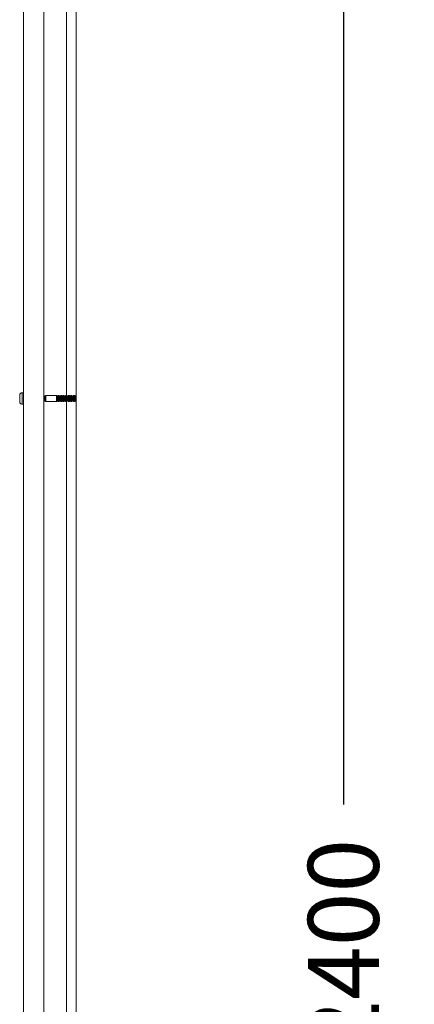
# Model space of a CAD drawing. Units: inches. Extents: x 475 to 11160, y -23860 to 3409.
# Drawn here: x 6117 to 6518, y -22225 to -21226 of the extents above; entities that cross this region are included whole.
import ezdxf

# ---------------------------------------------------------------- set-up
doc = ezdxf.new("R2010")
doc.units = ezdxf.units.IN
doc.header["$MEASUREMENT"] = 0
doc.layers.add('KORPINEN-dimension', color=9, linetype='Continuous', lineweight=9)
doc.layers.add('KORPINEN-seinät', color=254, linetype='Continuous', lineweight=5)
doc.layers.add('Poles', color=7, linetype='Continuous')
doc.styles.get("Standard").update_dxf_attribs({"font": 'arial.ttf'})
doc.dimstyles.get("Standard").update_dxf_attribs({"dimtxt": 0.18, "dimasz": 0.18, "dimexe": 0.18, "dimexo": 0.0625, "dimgap": 0.09, "dimtad": 0, "dimtih": 1, "dimtoh": 1, "dimdec": 0, "dimzin": 0, "dimdsep": 46, "dimtxsty": 'Standard', "dimcen": 0.09, "dimadec": 0, "dimazin": 0, "dimtfac": 1, "dimtdec": 0, "dimtofl": 0, "dimtmove": 0, "dimatfit": 3, "dimfxl": 1, "dimtolj": 1, "dimtzin": 0, "dimarcsym": 0})

# ---------------------------------------------------------------- blocks, each defined once
blk = doc.blocks.new('*D12530')
at = {"layer": 'Defpoints', "color": 0, "transparency": 16777216}
for p in [(6174.63, -20966.4), (6174.63, -23366.38), (6445.83, -23366.38)]:
    blk.add_point(p, dxfattribs=at)
at = {"layer": 'KORPINEN-dimension', "color": 0, "lineweight": -2, "transparency": 16777216}
for p, q in [((6199.63, -20966.4), (6517.83, -20966.4)), ((6445.83, -21038.4), (6445.83, -22022.39)), ((6445.83, -23294.38), (6445.83, -22310.39)), ((6199.63, -23366.38), (6517.83, -23366.38))]:
    blk.add_line(p, q, dxfattribs=at)
at = {"layer": 'KORPINEN-dimension', "color": 0, "transparency": 16777216}
for points in [[(6433.83, -21038.4), (6457.83, -21038.4), (6445.83, -20966.4)], [(6433.83, -23294.38), (6457.83, -23294.38), (6445.83, -23366.38)]]:
    blk.add_solid(points, dxfattribs=at)
at = {"layer": 'KORPINEN-dimension', "color": 0, "transparency": 16777216, "insert": (6445.83, -22166.39), "char_height": 72, "attachment_point": 5, "rotation": 90}
blk.add_mtext('\\A1;2400', dxfattribs=at)

msp = doc.modelspace()

# ---------------------------------------------------------------- linework, layer by layer
at = {"layer": 'KORPINEN-seinät', "lineweight": 9}
for p, q in [((6164.63, -20966.4), (6164.63, -23366.38)), ((6174.63, -20966.4), (6174.63, -23366.38))]:
    msp.add_line(p, q, dxfattribs=at)
at = {"layer": 'Poles', "lineweight": 5}
for p, q in [((6121.19, -21118.11), (6121.19, -23352.04)), ((6141.87, -21118.11), (6141.87, -23352.04)), ((6117.32, -21606.51), (6117.25, -21606.96)), ((6117.25, -21606.96), (6117.25, -21607)), ((6117.25, -21607), (6117.25, -21607.07)), ((6117.25, -21607.07), (6117.25, -21607.21)), ((6117.25, -21607.21), (6117.25, -21607.45)), ((6117.25, -21607.45), (6117.29, -21607.31)), ((6117.25, -21607.94), (6117.29, -21607.76)), ((6117.25, -21607.94), (6117.25, -21607.8)), ((6117.25, -21607.94), (6117.25, -21608.35)), ((6117.25, -21608.35), (6117.25, -21608.84)), ((6117.25, -21608.84), (6117.25, -21609.36)), ((6117.29, -21607.31), (6117.29, -21607.76)), ((6117.47, -21606.06), (6117.32, -21606.51)), ((6117.69, -21605.64), (6117.47, -21606.06)), ((6118.02, -21605.26), (6117.69, -21605.64)), ((6118.38, -21604.95), (6118.02, -21605.26)), ((6118.86, -21604.74), (6118.38, -21604.95)), ((6119.33, -21604.6), (6118.86, -21604.74)), ((6119.8, -21604.57), (6119.33, -21604.6)), ((6119.8, -21604.57), (6119.8, -21604.57)), ((6119.8, -21604.57), (6119.8, -21604.78)), ((6121.19, -21604.57), (6119.8, -21604.57)), ((6119.8, -21604.78), (6119.8, -21605.37)), ((6119.8, -21605.37), (6119.8, -21606.23)), ((6119.8, -21606.23), (6119.8, -21607.38)), ((6119.8, -21607.38), (6119.8, -21608.7)), ((6119.8, -21608.7), (6119.8, -21610.12)), ((6142.82, -21608.32), (6141.87, -21607.35)), ((6143.73, -21607.35), (6142.82, -21608.32)), ((6142.82, -21608.32), (6142.82, -21608.39)), ((6142.82, -21608.39), (6142.82, -21608.73)), ((6142.82, -21608.73), (6142.82, -21609.33)), ((6143.73, -21607.35), (6143.73, -21607.48)), ((6154.46, -21607.35), (6143.73, -21607.35)), ((6143.73, -21607.48), (6143.73, -21607.97)), ((6143.73, -21607.97), (6143.73, -21608.73)), ((6143.73, -21608.73), (6143.73, -21609.67)), ((6154.46, -21607.35), (6154.46, -21607.48)), ((6155.37, -21608.32), (6154.46, -21607.35)), ((6154.46, -21607.48), (6154.46, -21607.97)), ((6154.46, -21607.97), (6154.46, -21608.73)), ((6154.46, -21608.73), (6154.46, -21609.67)), ((6156.32, -21607.35), (6155.37, -21608.32)), ((6155.37, -21608.32), (6155.37, -21608.39)), ((6155.37, -21608.39), (6155.37, -21608.73)), ((6155.37, -21608.73), (6155.37, -21609.33)), ((6156.32, -21607.35), (6156.32, -21607.48)), ((6157.05, -21607.35), (6156.32, -21607.35)), ((6156.32, -21607.48), (6156.32, -21607.97)), ((6156.32, -21607.97), (6156.32, -21608.73)), ((6156.32, -21608.73), (6156.32, -21609.67)), ((6157.05, -21607.35), (6157.05, -21607.48)), ((6157.96, -21608.32), (6157.05, -21607.35)), ((6157.05, -21607.48), (6157.05, -21607.97)), ((6157.05, -21607.97), (6157.05, -21608.73)), ((6157.05, -21608.73), (6157.05, -21609.67)), ((6158.91, -21607.35), (6157.96, -21608.32)), ((6157.96, -21608.32), (6157.96, -21608.39)), ((6157.96, -21608.39), (6157.96, -21608.73)), ((6157.96, -21608.73), (6157.96, -21609.33)), ((6158.91, -21607.35), (6158.91, -21607.48)), ((6159.64, -21607.35), (6158.91, -21607.35)), ((6158.91, -21607.48), (6158.91, -21607.97)), ((6158.91, -21607.97), (6158.91, -21608.73)), ((6158.91, -21608.73), (6158.91, -21609.67)), ((6159.64, -21607.35), (6159.64, -21607.48)), ((6160.55, -21608.32), (6159.64, -21607.35)), ((6159.64, -21607.48), (6159.64, -21607.97)), ((6159.64, -21607.97), (6159.64, -21608.73)), ((6159.64, -21608.73), (6159.64, -21609.67)), ((6161.5, -21607.35), (6160.55, -21608.32)), ((6160.55, -21608.32), (6160.55, -21608.39)), ((6160.55, -21608.39), (6160.55, -21608.73)), ((6160.55, -21608.73), (6160.55, -21609.33)), ((6161.5, -21607.35), (6161.5, -21607.48)), ((6162.19, -21607.35), (6161.5, -21607.35)), ((6161.5, -21607.48), (6161.5, -21607.97)), ((6161.5, -21607.97), (6161.5, -21608.73)), ((6161.5, -21608.73), (6161.5, -21609.67)), ((6162.19, -21607.35), (6162.19, -21607.48)), ((6163.14, -21608.32), (6162.19, -21607.35)), ((6162.19, -21607.48), (6162.19, -21607.97)), ((6162.19, -21607.97), (6162.19, -21608.73)), ((6162.19, -21608.73), (6162.19, -21609.67)), ((6164.05, -21607.35), (6163.14, -21608.32)), ((6163.14, -21608.32), (6163.14, -21608.39)), ((6163.14, -21608.39), (6163.14, -21608.73)), ((6163.14, -21608.73), (6163.14, -21609.33)), ((6164.05, -21607.35), (6164.05, -21607.48)), ((6164.78, -21607.35), (6164.05, -21607.35)), ((6164.05, -21607.48), (6164.05, -21607.97)), ((6164.05, -21607.97), (6164.05, -21608.73)), ((6164.05, -21608.73), (6164.05, -21609.67)), ((6164.78, -21607.35), (6164.78, -21607.48)), ((6165.73, -21608.32), (6164.78, -21607.35)), ((6164.78, -21607.48), (6164.78, -21607.97)), ((6164.78, -21607.97), (6164.78, -21608.73)), ((6164.78, -21608.73), (6164.78, -21609.67)), ((6166.64, -21607.35), (6165.73, -21608.32)), ((6165.73, -21608.32), (6165.73, -21608.39)), ((6165.73, -21608.39), (6165.73, -21608.73)), ((6165.73, -21608.73), (6165.73, -21609.33)), ((6166.64, -21607.35), (6166.64, -21607.48)), ((6167.37, -21607.35), (6166.64, -21607.35)), ((6166.64, -21607.48), (6166.64, -21607.97)), ((6166.64, -21607.97), (6166.64, -21608.73)), ((6166.64, -21608.73), (6166.64, -21609.67)), ((6167.37, -21607.35), (6167.37, -21607.48)), ((6168.32, -21608.32), (6167.37, -21607.35)), ((6167.37, -21607.48), (6167.37, -21607.97)), ((6167.37, -21607.97), (6167.37, -21608.73)), ((6167.37, -21608.73), (6167.37, -21609.67)), ((6169.23, -21607.35), (6168.32, -21608.32)), ((6168.32, -21608.32), (6168.32, -21608.39)), ((6168.32, -21608.39), (6168.32, -21608.73)), ((6168.32, -21608.73), (6168.32, -21609.33)), ((6169.23, -21607.35), (6169.23, -21607.48)), ((6169.96, -21607.35), (6169.23, -21607.35)), ((6169.23, -21607.48), (6169.23, -21607.97)), ((6169.23, -21607.97), (6169.23, -21608.73)), ((6169.23, -21608.73), (6169.23, -21609.67)), ((6169.96, -21607.35), (6169.96, -21607.48)), ((6170.91, -21608.32), (6169.96, -21607.35)), ((6169.96, -21607.48), (6169.96, -21607.97)), ((6169.96, -21607.97), (6169.96, -21608.73)), ((6169.96, -21608.73), (6169.96, -21609.67)), ((6171.82, -21607.35), (6170.91, -21608.32)), ((6170.91, -21608.32), (6170.91, -21608.39)), ((6170.91, -21608.39), (6170.91, -21608.73)), ((6170.91, -21608.73), (6170.91, -21609.33)), ((6171.82, -21607.35), (6171.82, -21607.48)), ((6172.55, -21607.35), (6171.82, -21607.35)), ((6171.82, -21607.48), (6171.82, -21607.97)), ((6171.82, -21607.97), (6171.82, -21608.73)), ((6171.82, -21608.73), (6171.82, -21609.67)), ((6172.55, -21607.35), (6172.55, -21607.48)), ((6173.46, -21608.32), (6172.55, -21607.35)), ((6172.55, -21607.48), (6172.55, -21607.97)), ((6172.55, -21607.97), (6172.55, -21608.73)), ((6172.55, -21608.73), (6172.55, -21609.67)), ((6174.41, -21607.35), (6173.46, -21608.32)), ((6173.46, -21608.32), (6173.46, -21608.39)), ((6173.46, -21608.39), (6173.46, -21608.73)), ((6173.46, -21608.73), (6173.46, -21609.33)), ((6174.41, -21607.35), (6174.41, -21607.48)), ((6174.63, -21607.35), (6174.41, -21607.35)), ((6174.41, -21607.48), (6174.41, -21607.97)), ((6174.41, -21607.97), (6174.41, -21608.73)), ((6174.41, -21608.73), (6174.41, -21609.67)), ((6117.25, -21609.36), (6117.25, -21609.88)), ((6117.25, -21609.88), (6117.25, -21610.44)), ((6117.25, -21610.44), (6117.25, -21610.99)), ((6117.25, -21610.99), (6117.25, -21611.55)), ((6117.25, -21611.55), (6117.25, -21612.03)), ((6117.25, -21612.14), (6117.25, -21612.03)), ((6117.25, -21612.14), (6117.25, -21612.03)), ((6117.29, -21612.14), (6117.25, -21612.14)), ((6117.25, -21612.73), (6117.25, -21612.62)), ((6117.25, -21612.62), (6117.25, -21613.01)), ((6117.29, -21612.76), (6117.25, -21612.73)), ((6117.25, -21613.01), (6117.25, -21613.28)), ((6117.25, -21613.28), (6117.25, -21613.49)), ((6117.25, -21613.49), (6117.25, -21613.63)), ((6117.25, -21613.63), (6117.32, -21614.12)), ((6117.29, -21612.14), (6117.29, -21612.76)), ((6117.32, -21614.12), (6117.47, -21614.57)), ((6117.47, -21614.57), (6117.69, -21614.99)), ((6117.69, -21614.99), (6118.02, -21615.37)), ((6118.02, -21615.37), (6118.38, -21615.65)), ((6118.38, -21615.65), (6118.86, -21615.89)), ((6118.86, -21615.89), (6119.33, -21616.03)), ((6119.33, -21616.03), (6119.8, -21616.06)), ((6119.8, -21610.12), (6119.8, -21611.55)), ((6119.8, -21611.55), (6119.8, -21612.94)), ((6119.8, -21612.94), (6119.8, -21614.12)), ((6119.8, -21614.12), (6119.8, -21615.06)), ((6119.8, -21615.06), (6119.8, -21615.72)), ((6119.8, -21615.72), (6119.8, -21616.03)), ((6119.8, -21616.03), (6119.8, -21616.06)), ((6119.8, -21616.06), (6121.19, -21616.06)), ((6141.87, -21613.25), (6142.82, -21612.31)), ((6142.82, -21609.33), (6142.82, -21610.05)), ((6142.82, -21610.05), (6142.82, -21610.82)), ((6142.82, -21610.82), (6142.82, -21611.51)), ((6142.82, -21611.51), (6142.82, -21612.03)), ((6142.82, -21612.03), (6142.82, -21612.28)), ((6142.82, -21612.28), (6142.82, -21612.31)), ((6142.82, -21612.31), (6143.73, -21613.25)), ((6143.73, -21609.67), (6143.73, -21610.71)), ((6143.73, -21610.71), (6143.73, -21611.69)), ((6143.73, -21611.69), (6143.73, -21612.49)), ((6143.73, -21612.49), (6143.73, -21613.04)), ((6143.73, -21613.04), (6143.73, -21613.25)), ((6143.73, -21613.25), (6154.46, -21613.25)), ((6154.46, -21609.67), (6154.46, -21610.71)), ((6154.46, -21610.71), (6154.46, -21611.69)), ((6154.46, -21611.69), (6154.46, -21612.49)), ((6154.46, -21613.25), (6155.37, -21612.31)), ((6154.46, -21612.49), (6154.46, -21613.04)), ((6154.46, -21613.04), (6154.46, -21613.25)), ((6155.37, -21609.33), (6155.37, -21610.05)), ((6155.37, -21610.05), (6155.37, -21610.82)), ((6155.37, -21610.82), (6155.37, -21611.51)), ((6155.37, -21611.51), (6155.37, -21612.03)), ((6155.37, -21612.03), (6155.37, -21612.28)), ((6155.37, -21612.28), (6155.37, -21612.31)), ((6155.37, -21612.31), (6156.32, -21613.25)), ((6156.32, -21609.67), (6156.32, -21610.71)), ((6156.32, -21610.71), (6156.32, -21611.69)), ((6156.32, -21611.69), (6156.32, -21612.49)), ((6156.32, -21612.49), (6156.32, -21613.04)), ((6156.32, -21613.04), (6156.32, -21613.25)), ((6156.32, -21613.25), (6157.05, -21613.25)), ((6157.05, -21609.67), (6157.05, -21610.71)), ((6157.05, -21610.71), (6157.05, -21611.69)), ((6157.05, -21611.69), (6157.05, -21612.49)), ((6157.05, -21613.25), (6157.96, -21612.31)), ((6157.05, -21612.49), (6157.05, -21613.04)), ((6157.05, -21613.04), (6157.05, -21613.25)), ((6157.96, -21609.33), (6157.96, -21610.05)), ((6157.96, -21610.05), (6157.96, -21610.82)), ((6157.96, -21610.82), (6157.96, -21611.51)), ((6157.96, -21611.51), (6157.96, -21612.03)), ((6157.96, -21612.03), (6157.96, -21612.28)), ((6157.96, -21612.28), (6157.96, -21612.31)), ((6157.96, -21612.31), (6158.91, -21613.25)), ((6158.91, -21609.67), (6158.91, -21610.71)), ((6158.91, -21610.71), (6158.91, -21611.69)), ((6158.91, -21611.69), (6158.91, -21612.49)), ((6158.91, -21612.49), (6158.91, -21613.04)), ((6158.91, -21613.04), (6158.91, -21613.25)), ((6158.91, -21613.25), (6159.64, -21613.25)), ((6159.64, -21609.67), (6159.64, -21610.71)), ((6159.64, -21610.71), (6159.64, -21611.69)), ((6159.64, -21611.69), (6159.64, -21612.49)), ((6159.64, -21613.25), (6160.55, -21612.31)), ((6159.64, -21612.49), (6159.64, -21613.04)), ((6159.64, -21613.04), (6159.64, -21613.25)), ((6160.55, -21609.33), (6160.55, -21610.05)), ((6160.55, -21610.05), (6160.55, -21610.82)), ((6160.55, -21610.82), (6160.55, -21611.51)), ((6160.55, -21611.51), (6160.55, -21612.03)), ((6160.55, -21612.03), (6160.55, -21612.28)), ((6160.55, -21612.28), (6160.55, -21612.31)), ((6160.55, -21612.31), (6161.5, -21613.25)), ((6161.5, -21609.67), (6161.5, -21610.71)), ((6161.5, -21610.71), (6161.5, -21611.69)), ((6161.5, -21611.69), (6161.5, -21612.49)), ((6161.5, -21612.49), (6161.5, -21613.04)), ((6161.5, -21613.04), (6161.5, -21613.25)), ((6161.5, -21613.25), (6162.19, -21613.25)), ((6162.19, -21609.67), (6162.19, -21610.71)), ((6162.19, -21610.71), (6162.19, -21611.69)), ((6162.19, -21611.69), (6162.19, -21612.49)), ((6162.19, -21613.25), (6163.14, -21612.31)), ((6162.19, -21612.49), (6162.19, -21613.04)), ((6162.19, -21613.04), (6162.19, -21613.25)), ((6163.14, -21609.33), (6163.14, -21610.05)), ((6163.14, -21610.05), (6163.14, -21610.82)), ((6163.14, -21610.82), (6163.14, -21611.51)), ((6163.14, -21611.51), (6163.14, -21612.03)), ((6163.14, -21612.03), (6163.14, -21612.28)), ((6163.14, -21612.28), (6163.14, -21612.31)), ((6163.14, -21612.31), (6164.05, -21613.25)), ((6164.05, -21609.67), (6164.05, -21610.71)), ((6164.05, -21610.71), (6164.05, -21611.69)), ((6164.05, -21611.69), (6164.05, -21612.49)), ((6164.05, -21612.49), (6164.05, -21613.04)), ((6164.05, -21613.04), (6164.05, -21613.25)), ((6164.05, -21613.25), (6164.78, -21613.25)), ((6164.78, -21609.67), (6164.78, -21610.71)), ((6164.78, -21610.71), (6164.78, -21611.69)), ((6164.78, -21611.69), (6164.78, -21612.49)), ((6164.78, -21613.25), (6165.73, -21612.31)), ((6164.78, -21612.49), (6164.78, -21613.04)), ((6164.78, -21613.04), (6164.78, -21613.25)), ((6165.73, -21609.33), (6165.73, -21610.05)), ((6165.73, -21610.05), (6165.73, -21610.82)), ((6165.73, -21610.82), (6165.73, -21611.51)), ((6165.73, -21611.51), (6165.73, -21612.03)), ((6165.73, -21612.03), (6165.73, -21612.28)), ((6165.73, -21612.28), (6165.73, -21612.31)), ((6165.73, -21612.31), (6166.64, -21613.25)), ((6166.64, -21609.67), (6166.64, -21610.71)), ((6166.64, -21610.71), (6166.64, -21611.69)), ((6166.64, -21611.69), (6166.64, -21612.49)), ((6166.64, -21612.49), (6166.64, -21613.04)), ((6166.64, -21613.04), (6166.64, -21613.25)), ((6166.64, -21613.25), (6167.37, -21613.25)), ((6167.37, -21609.67), (6167.37, -21610.71)), ((6167.37, -21610.71), (6167.37, -21611.69)), ((6167.37, -21611.69), (6167.37, -21612.49)), ((6167.37, -21613.25), (6168.32, -21612.31)), ((6167.37, -21612.49), (6167.37, -21613.04)), ((6167.37, -21613.04), (6167.37, -21613.25)), ((6168.32, -21609.33), (6168.32, -21610.05)), ((6168.32, -21610.05), (6168.32, -21610.82)), ((6168.32, -21610.82), (6168.32, -21611.51)), ((6168.32, -21611.51), (6168.32, -21612.03)), ((6168.32, -21612.03), (6168.32, -21612.28)), ((6168.32, -21612.28), (6168.32, -21612.31)), ((6168.32, -21612.31), (6169.23, -21613.25)), ((6169.23, -21609.67), (6169.23, -21610.71)), ((6169.23, -21610.71), (6169.23, -21611.69)), ((6169.23, -21611.69), (6169.23, -21612.49)), ((6169.23, -21612.49), (6169.23, -21613.04)), ((6169.23, -21613.04), (6169.23, -21613.25)), ((6169.23, -21613.25), (6169.96, -21613.25)), ((6169.96, -21609.67), (6169.96, -21610.71)), ((6169.96, -21610.71), (6169.96, -21611.69)), ((6169.96, -21611.69), (6169.96, -21612.49)), ((6169.96, -21613.25), (6170.91, -21612.31)), ((6169.96, -21612.49), (6169.96, -21613.04)), ((6169.96, -21613.04), (6169.96, -21613.25)), ((6170.91, -21609.33), (6170.91, -21610.05)), ((6170.91, -21610.05), (6170.91, -21610.82)), ((6170.91, -21610.82), (6170.91, -21611.51)), ((6170.91, -21611.51), (6170.91, -21612.03)), ((6170.91, -21612.03), (6170.91, -21612.28)), ((6170.91, -21612.28), (6170.91, -21612.31)), ((6170.91, -21612.31), (6171.82, -21613.25)), ((6171.82, -21609.67), (6171.82, -21610.71)), ((6171.82, -21610.71), (6171.82, -21611.69)), ((6171.82, -21611.69), (6171.82, -21612.49)), ((6171.82, -21612.49), (6171.82, -21613.04)), ((6171.82, -21613.04), (6171.82, -21613.25)), ((6171.82, -21613.25), (6172.55, -21613.25)), ((6172.55, -21609.67), (6172.55, -21610.71)), ((6172.55, -21610.71), (6172.55, -21611.69)), ((6172.55, -21611.69), (6172.55, -21612.49)), ((6172.55, -21613.25), (6173.46, -21612.31)), ((6172.55, -21612.49), (6172.55, -21613.04)), ((6172.55, -21613.04), (6172.55, -21613.25)), ((6173.46, -21609.33), (6173.46, -21610.05)), ((6173.46, -21610.05), (6173.46, -21610.82)), ((6173.46, -21610.82), (6173.46, -21611.51)), ((6173.46, -21611.51), (6173.46, -21612.03)), ((6173.46, -21612.03), (6173.46, -21612.28)), ((6173.46, -21612.28), (6173.46, -21612.31)), ((6173.46, -21612.31), (6174.41, -21613.25)), ((6174.41, -21609.67), (6174.41, -21610.71)), ((6174.41, -21610.71), (6174.41, -21611.69)), ((6174.41, -21611.69), (6174.41, -21612.49)), ((6174.41, -21612.49), (6174.41, -21613.04)), ((6174.41, -21613.04), (6174.41, -21613.25)), ((6174.41, -21613.25), (6174.63, -21613.25))]:
    msp.add_line(p, q, dxfattribs=at)

# ---------------------------------------------------------------- dimensions: what is measured, and where the dimension line sits
at = {"layer": 'KORPINEN-dimension'}
dim = msp.add_linear_dim(base=(6445.83, -23366.38), p1=(6174.63, -20966.4), p2=(6174.63, -23366.38), angle=90, dimstyle='Standard', override={"dimscale": 400, "dimdec": 0}, dxfattribs=at)
dim.commit()
dim.dimension.update_dxf_attribs({"geometry": '*D12530', "text_midpoint": (6445.83, -22166.39), "text_rotation": 90})

doc.saveas('drawing.dxf')
